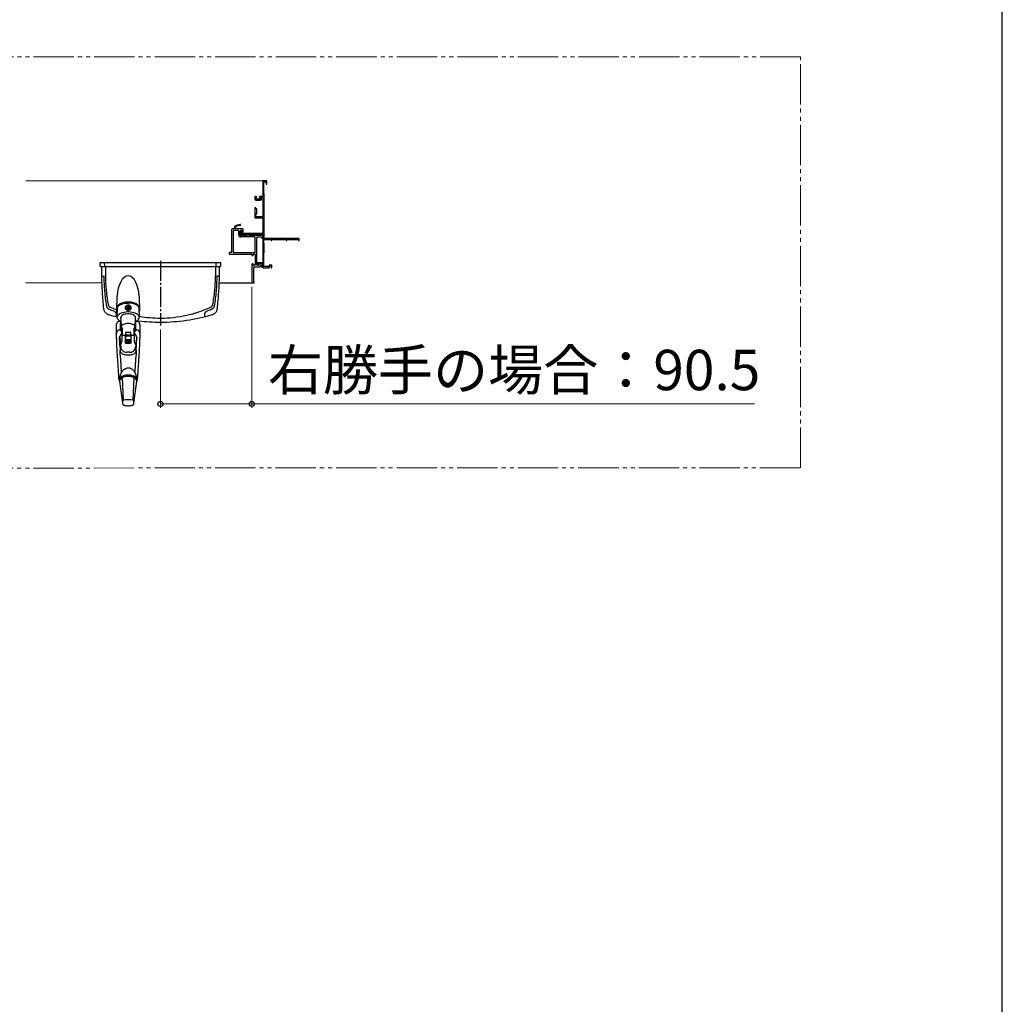
# Model space of a CAD drawing. Extents: x 105 to 1155, y 126 to 1689.
# Drawn here: x 912 to 1155, y 983 to 1227 of the extents above; entities that cross this region are included whole.
import ezdxf

# ---------------------------------------------------------------- set-up
doc = ezdxf.new("R2010")
doc.units = 0
doc.linetypes.add('YCENTER_1', pattern=[13, 10, -1, 1, -1])
doc.linetypes.add('YDIVIDE_1', pattern=[15, 10, -1, 1, -1, 1, -1])
for name, color, linetype, lineweight in [('YKK_12', 2, 'CONTINUOUS', 13), ('YKK_13', 4, 'CONTINUOUS', 30), ('YKK_A1', 4, 'CONTINUOUS', 30), ('YKK_D', 6, 'CONTINUOUS', 13), ('YKK_ZWAK', 7, 'CONTINUOUS', 30)]:
    doc.layers.add(name, color=color, linetype=linetype, lineweight=lineweight)
doc.styles.add('text-b', font='txt')

msp = doc.modelspace()

# ---------------------------------------------------------------- linework, layer by layer
at = {"layer": 'YKK_12', "linetype": 'YDIVIDE_1'}
for p, q in [((1105, 1217.43), (719.96, 1217.32)), ((1105, 1115.57), (1105, 1217.43)), ((719.96, 1115.46), (1105, 1115.57))]:
    msp.add_line(p, q, dxfattribs=at)
at = {"layer": 'YKK_12'}
for p, q in [((913.06, 1186.64), (971.88, 1186.64)), ((913.06, 1161.39), (931.81, 1161.39))]:
    msp.add_line(p, q, dxfattribs=at)
at = {"layer": 'YKK_13'}
for p, q in [((931.51, 1165.53), (931.46, 1166.46)), ((931.46, 1166.46), (932.61, 1166.46)), ((932.64, 1165.41), (932.61, 1166.46)), ((932.61, 1166.46), (960.26, 1166.46)), ((960.23, 1165.41), (960.26, 1166.46)), ((960.26, 1166.46), (961.36, 1166.46)), ((961.36, 1165.53), (961.41, 1166.46)), ((961.36, 1166.46), (961.41, 1166.46)), ((931.63, 1165.41), (932.56, 1165.41)), ((931.81, 1165.41), (931.81, 1163.04)), ((932.56, 1165.41), (960.31, 1165.41)), ((932.81, 1165.41), (932.81, 1163.04)), ((960.06, 1165.41), (960.06, 1163.04)), ((960.31, 1165.41), (961.24, 1165.41)), ((961.06, 1163.04), (961.06, 1165.41)), ((931.81, 1163.04), (932.48, 1163.04)), ((961.06, 1163.04), (960.39, 1163.04)), ((935.63, 1154.68), (935.74, 1158.1)), ((937.09, 1156.47), (936.82, 1156.39)), ((937.37, 1156.54), (937.09, 1156.47)), ((937.66, 1156.59), (937.37, 1156.54)), ((937.97, 1156.63), (937.66, 1156.59)), ((938.28, 1156.65), (937.97, 1156.63)), ((938.59, 1156.65), (938.28, 1156.65)), ((938.9, 1156.63), (938.59, 1156.65)), ((939.21, 1156.59), (938.9, 1156.63)), ((939.5, 1156.54), (939.21, 1156.59)), ((939.78, 1156.47), (939.5, 1156.54)), ((940.05, 1156.39), (939.78, 1156.47)), ((941.13, 1158.1), (941.25, 1154.39)), ((935.69, 1155.32), (935.6, 1154.09)), ((935.68, 1155.01), (935.65, 1153)), ((935.69, 1155.1), (935.68, 1155.01)), ((935.72, 1155.48), (935.69, 1155.32)), ((935.75, 1155.3), (935.69, 1155.1)), ((935.78, 1155.63), (935.72, 1155.48)), ((935.87, 1155.5), (935.75, 1155.3)), ((935.88, 1155.78), (935.78, 1155.63)), ((936.05, 1155.68), (935.87, 1155.5)), ((936.01, 1155.92), (935.88, 1155.78)), ((936.17, 1156.06), (936.01, 1155.92)), ((936.28, 1155.85), (936.05, 1155.68)), ((936.36, 1156.18), (936.17, 1156.06)), ((936.28, 1155.85), (936.31, 1155.87)), ((936.28, 1155.85), (936.28, 1155.85)), ((936.31, 1155.87), (936.58, 1156.02)), ((936.58, 1156.29), (936.36, 1156.18)), ((936.82, 1156.39), (936.58, 1156.29)), ((936.58, 1156.02), (936.89, 1156.15)), ((937.06, 1154), (936.71, 1153.89)), ((936.89, 1156.15), (937.25, 1156.26)), ((937.43, 1154.09), (937.06, 1154)), ((937.25, 1156.26), (937.63, 1156.33)), ((937.82, 1154.15), (937.43, 1154.09)), ((937.63, 1156.33), (938.03, 1156.38)), ((937.83, 1155.21), (937.82, 1155.09)), ((938.23, 1154.18), (937.82, 1154.15)), ((937.89, 1155.37), (937.83, 1155.21)), ((938.02, 1155.51), (937.89, 1155.37)), ((938.35, 1155.19), (937.98, 1155.19)), ((937.98, 1155.19), (937.98, 1155.04)), ((937.98, 1155.04), (938.35, 1155.04)), ((938.19, 1155.6), (938.02, 1155.51)), ((938.03, 1156.38), (938.43, 1156.4)), ((938.38, 1155.65), (938.19, 1155.6)), ((938.64, 1154.18), (938.23, 1154.18)), ((938.52, 1155.51), (938.35, 1155.51)), ((938.35, 1155.51), (938.35, 1155.19)), ((938.52, 1155.28), (938.35, 1155.28)), ((938.35, 1155.04), (938.35, 1155.19)), ((938.35, 1155.04), (938.35, 1154.73)), ((938.35, 1154.73), (938.52, 1154.73)), ((938.58, 1155.63), (938.38, 1155.65)), ((938.52, 1155.19), (938.52, 1155.51)), ((938.88, 1155.19), (938.52, 1155.19)), ((938.52, 1155.04), (938.52, 1155.19)), ((938.52, 1154.73), (938.52, 1155.04)), ((938.52, 1155.04), (938.88, 1155.04)), ((938.77, 1155.56), (938.58, 1155.63)), ((939.05, 1154.15), (938.64, 1154.18)), ((938.92, 1155.44), (938.77, 1155.56)), ((938.88, 1155.04), (938.88, 1155.19)), ((939.01, 1155.29), (938.92, 1155.44)), ((939.05, 1155.12), (939.01, 1155.29)), ((939.04, 1155.05), (939.05, 1155.12)), ((939.44, 1154.09), (939.05, 1154.15)), ((939.81, 1154), (939.44, 1154.09)), ((940.15, 1153.89), (939.81, 1154)), ((940.29, 1156.29), (940.05, 1156.39)), ((940.51, 1156.18), (940.29, 1156.29)), ((940.7, 1156.06), (940.51, 1156.18)), ((940.58, 1155.85), (940.57, 1155.86)), ((940.82, 1155.68), (940.58, 1155.85)), ((940.86, 1155.92), (940.7, 1156.06)), ((940.99, 1155.5), (940.82, 1155.68)), ((940.99, 1155.78), (940.86, 1155.92)), ((941.09, 1155.63), (940.99, 1155.78)), ((941.12, 1155.3), (940.99, 1155.5)), ((941.15, 1155.48), (941.09, 1155.63)), ((941.18, 1155.1), (941.12, 1155.3)), ((941.18, 1155.32), (941.15, 1155.48)), ((941.25, 1154.39), (941.18, 1155.32)), ((941.18, 1155.01), (941.18, 1155.1)), ((941.22, 1153), (941.18, 1155.01)), ((941.25, 1154.39), (941.19, 1154.39)), ((935.68, 1153.03), (935.65, 1152.87)), ((935.78, 1153.23), (935.68, 1153.03)), ((935.94, 1153.41), (935.78, 1153.23)), ((936.15, 1153.59), (935.94, 1153.41)), ((936.41, 1153.75), (936.15, 1153.59)), ((936.71, 1153.89), (936.41, 1153.75)), ((936.61, 1152.94), (936.58, 1152.76)), ((936.6, 1152.55), (936.58, 1152.76)), ((936.58, 1152.76), (936.58, 1152.76)), ((936.6, 1152.55), (936.72, 1150.62)), ((936.7, 1153.1), (936.61, 1152.94)), ((936.85, 1153.26), (936.7, 1153.1)), ((937.05, 1153.4), (936.85, 1153.26)), ((937.3, 1153.52), (937.05, 1153.4)), ((937.6, 1153.61), (937.3, 1153.52)), ((937.92, 1153.67), (937.6, 1153.61)), ((938.26, 1153.71), (937.92, 1153.67)), ((938.61, 1153.71), (938.26, 1153.71)), ((938.95, 1153.67), (938.61, 1153.71)), ((939.27, 1153.61), (938.95, 1153.67)), ((939.56, 1153.52), (939.27, 1153.61)), ((939.82, 1153.4), (939.56, 1153.52)), ((940.02, 1153.26), (939.82, 1153.4)), ((940.17, 1153.1), (940.02, 1153.26)), ((940.46, 1153.75), (940.15, 1153.89)), ((940.15, 1150.62), (940.27, 1152.55)), ((940.26, 1152.94), (940.17, 1153.1)), ((940.28, 1152.76), (940.26, 1152.94)), ((940.27, 1152.55), (940.28, 1152.76)), ((940.28, 1152.76), (940.28, 1152.76)), ((940.72, 1153.59), (940.46, 1153.75)), ((940.93, 1153.41), (940.72, 1153.59)), ((941.09, 1153.23), (940.93, 1153.41)), ((941.19, 1153.03), (941.09, 1153.23)), ((941.22, 1152.88), (941.19, 1153.03)), ((935.56, 1151.16), (935.56, 1151.2)), ((935.56, 1149.16), (935.56, 1151.07)), ((935.56, 1148.38), (935.56, 1149.16)), ((936.37, 1149.71), (936.18, 1149.71)), ((936.49, 1151.43), (936.49, 1149.77)), ((936.57, 1149.62), (936.53, 1149.66)), ((936.77, 1150.66), (936.73, 1150.51)), ((936.88, 1150.82), (936.77, 1150.66)), ((936.87, 1149.05), (936.87, 1149.28)), ((937.04, 1150.96), (936.88, 1150.82)), ((936.89, 1150.1), (936.89, 1150.22)), ((936.93, 1149.93), (936.93, 1148.71)), ((936.96, 1149.77), (936.93, 1149.77)), ((936.95, 1150.16), (936.95, 1149.99)), ((937.26, 1151.08), (937.04, 1150.96)), ((937.51, 1151.18), (937.26, 1151.08)), ((937.8, 1151.25), (937.51, 1151.18)), ((938.11, 1151.3), (937.8, 1151.25)), ((937.96, 1149.17), (938.91, 1149.17)), ((938.43, 1151.31), (938.11, 1151.3)), ((938.76, 1151.3), (938.43, 1151.31)), ((939.07, 1151.25), (938.76, 1151.3)), ((939.36, 1151.18), (939.07, 1151.25)), ((939.61, 1151.08), (939.36, 1151.18)), ((939.82, 1150.96), (939.61, 1151.08)), ((939.99, 1150.82), (939.82, 1150.96)), ((939.93, 1149.77), (939.91, 1149.77)), ((939.92, 1149.99), (939.92, 1150.16)), ((939.93, 1148.71), (939.93, 1149.93)), ((939.98, 1150.1), (939.98, 1150.22)), ((940.09, 1150.66), (939.99, 1150.82)), ((940, 1149.05), (940, 1149.28)), ((940.14, 1150.52), (940.09, 1150.66)), ((940.3, 1149.62), (940.34, 1149.66)), ((940.37, 1149.77), (940.37, 1151.43)), ((940.68, 1149.71), (940.5, 1149.71)), ((941.31, 1151.07), (941.31, 1151.2)), ((941.31, 1151.07), (941.31, 1149.16)), ((941.31, 1149.16), (941.31, 1148.38)), ((935.56, 1148.18), (935.56, 1148.38)), ((936.37, 1146.53), (936.32, 1147.99)), ((936.33, 1147.98), (936.56, 1146.05)), ((936.81, 1148.83), (936.36, 1148.14)), ((936.58, 1146.12), (936.87, 1146.89)), ((936.9, 1148.66), (936.9, 1147.03)), ((936.93, 1149.02), (936.97, 1149.02)), ((937.22, 1148.46), (937.72, 1148.46)), ((937.71, 1148.46), (937.71, 1146.81)), ((937.71, 1146.81), (937.71, 1146.72)), ((937.75, 1148.46), (937.75, 1147.69)), ((937.75, 1147.52), (937.75, 1147.69)), ((937.75, 1147.52), (937.75, 1147.3)), ((939.12, 1147.3), (937.75, 1147.3)), ((937.75, 1147.3), (937.75, 1147.02)), ((939.12, 1147.02), (937.75, 1147.02)), ((937.83, 1149.04), (937.83, 1149.05)), ((937.83, 1148.6), (937.83, 1149.04)), ((937.83, 1148.4), (937.83, 1148.6)), ((939.03, 1148.47), (937.83, 1148.47)), ((937.83, 1148.36), (937.83, 1148.4)), ((937.91, 1148.28), (938.96, 1148.28)), ((938.91, 1146.72), (937.96, 1146.72)), ((939.03, 1149.05), (939.03, 1149.04)), ((939.03, 1149.04), (939.03, 1148.6)), ((939.03, 1148.6), (939.03, 1148.4)), ((939.03, 1148.4), (939.03, 1148.36)), ((939.12, 1148.46), (939.12, 1147.69)), ((939.12, 1147.69), (939.12, 1147.52)), ((939.12, 1147.52), (939.12, 1147.3)), ((939.12, 1147.3), (939.12, 1147.02)), ((939.15, 1148.46), (939.64, 1148.46)), ((939.16, 1146.81), (939.16, 1148.46)), ((939.16, 1146.81), (939.16, 1146.72)), ((939.9, 1149.02), (939.93, 1149.02)), ((939.93, 1148.71), (939.93, 1148.69)), ((939.97, 1147.03), (939.97, 1148.65)), ((940.29, 1146.12), (940, 1146.89)), ((940.06, 1148.83), (940.51, 1148.14)), ((940.54, 1147.98), (940.3, 1146.05)), ((940.5, 1146.53), (940.55, 1147.99)), ((941.31, 1148.38), (941.31, 1148.18)), ((936.39, 1145.86), (936.37, 1146.53)), ((936.56, 1146.02), (936.58, 1145.54)), ((940.31, 1146.02), (940.29, 1145.54)), ((940.47, 1145.86), (940.5, 1146.53)), ((938.89, 1143.51), (937.97, 1143.51)), ((939.85, 1139.56), (940.19, 1138.99)), ((936.07, 1139.03), (936.07, 1139.04)), ((936.08, 1138.79), (936.08, 1138.79)), ((936.15, 1137.6), (936.13, 1137.94)), ((936.15, 1137.6), (936.15, 1137.59)), ((936.15, 1137.59), (936.19, 1137.33)), ((936.28, 1137.11), (936.31, 1137.05)), ((936.34, 1137.31), (936.31, 1137.18)), ((936.31, 1137.18), (936.31, 1137.17)), ((936.31, 1137.05), (936.31, 1137.17)), ((936.31, 1137.05), (937.02, 1131.6)), ((936.44, 1137.49), (936.34, 1137.31)), ((936.62, 1138.05), (936.44, 1137.88)), ((936.59, 1137.66), (936.44, 1137.49)), ((936.53, 1138.65), (936.68, 1138.99)), ((936.81, 1137.81), (936.59, 1137.66)), ((936.87, 1138.2), (936.62, 1138.05)), ((937.07, 1137.94), (936.81, 1137.81)), ((937.16, 1138.32), (936.87, 1138.2)), ((936.93, 1137.87), (937.17, 1132.34)), ((937.37, 1138.05), (937.07, 1137.94)), ((937.49, 1138.42), (937.16, 1138.32)), ((937.71, 1138.12), (937.37, 1138.05)), ((937.86, 1138.49), (937.49, 1138.42)), ((938.06, 1138.17), (937.71, 1138.12)), ((938.24, 1138.53), (937.86, 1138.49)), ((938.43, 1138.19), (938.06, 1138.17)), ((938.63, 1138.53), (938.24, 1138.53)), ((938.8, 1138.17), (938.43, 1138.19)), ((939.01, 1138.49), (938.63, 1138.53)), ((939.16, 1138.12), (938.8, 1138.17)), ((939.37, 1138.42), (939.01, 1138.49)), ((939.5, 1138.05), (939.16, 1138.12)), ((939.71, 1138.32), (939.37, 1138.42)), ((939.8, 1137.94), (939.5, 1138.05)), ((939.7, 1132.34), (939.94, 1137.87)), ((940, 1138.2), (939.71, 1138.32)), ((940.06, 1137.81), (939.8, 1137.94)), ((939.85, 1131.6), (940.55, 1137.05)), ((940.24, 1138.05), (940, 1138.2)), ((940.27, 1137.66), (940.06, 1137.81)), ((940.19, 1138.99), (940.34, 1138.65)), ((940.43, 1137.88), (940.24, 1138.05)), ((940.43, 1137.49), (940.27, 1137.66)), ((940.53, 1137.31), (940.43, 1137.49)), ((940.55, 1137.18), (940.53, 1137.31)), ((940.56, 1137.17), (940.55, 1137.18)), ((940.56, 1137.13), (940.55, 1137.18)), ((940.55, 1137.05), (940.56, 1137.12)), ((940.6, 1137.11), (940.55, 1137.05)), ((940.67, 1137.33), (940.72, 1137.59)), ((940.72, 1137.61), (940.74, 1137.94)), ((940.72, 1137.59), (940.72, 1137.6)), ((940.8, 1139.04), (940.8, 1139.03))]:
    msp.add_line(p, q, dxfattribs=at)
at = {"layer": 'YKK_13', "linetype": 'YCENTER_1', "ltscale": 0.5}
msp.add_line((946.43, 1166.89), (946.43, 1150.87), dxfattribs=at)
at = {"layer": 'YKK_13', "linetype": 'YDIVIDE_1'}
for p, q in [((936.49, 1143.89), (936.45, 1144.72)), ((940.42, 1144.72), (940.38, 1143.89)), ((936.56, 1143.03), (936.49, 1143.89)), ((940.38, 1143.89), (940.31, 1143.03))]:
    msp.add_line(p, q, dxfattribs=at)
at = {"layer": 'YKK_13'}
for centre, radius, start, end in [((931.63, 1165.54), 0.125, 183, 270), ((961.24, 1165.54), 0.125, 270, 356.9697), ((938.63, 1152.67), 3.74, 58.7055, 93.0565), ((936.18, 1151.2), 0.625, 100.7501, 180.0022), ((940.68, 1151.2), 0.625, 359.9978, 79.2047), ((936.37, 1149.46), 0.25, 38.3769, 90), ((936.67, 1149.77), 0.175, 180, 217.3637), ((937.96, 1149.05), 0.125, 90, 180), ((938.91, 1149.05), 0.125, 0, 90), ((940.5, 1149.46), 0.25, 90, 141.6231), ((940.2, 1149.77), 0.175, 322.6363, 0), ((936.57, 1148.01), 0.25, 146.822, 187.0142), ((936.57, 1148), 0.25, 146.822, 181.9938), ((936.88, 1148.71), 0.0496, 269.5598, 359.553), ((939.98, 1148.69), 0.05, 180.0039, 268.7556), ((940.29, 1148.01), 0.25, 352.9857, 33.1779), ((940.3, 1148), 0.25, 358.0062, 33.1779), ((936.81, 1146.03), 0.25, 159.1107, 182.2558), ((940.06, 1146.03), 0.25, 357.7443, 20.8893), ((938.43, 1122.56), 9.86, 82.6421, 97.3579), ((937.4, 1131.36), 0.278, 212.7283, 252.1424), ((939.47, 1131.36), 0.274, 286.8033, 327.437)]:
    msp.add_arc(centre, radius, start, end, dxfattribs=at)
for centre, major_axis, ratio, start_param, end_param in [((938.43, 1157.75), (0, -5.4), 0.499771, 1.635906, 4.647279), ((936.18, 1148.86), (0, 0.854), 0.732051, 0, 1.570796), ((938.43, 1152.37), (0, 3.76), 0.732051, 2.395467, 2.537298), ((938.43, 1371.66), (2.75, 385.96), 0.000069, 4.098362, 4.101385), ((936.89, 1149.39), (0.002, 0.75), 0.008429, 0.349085, 0.699149), ((936.89, 1149.39), (0.002, 0.75), 0.008429, 0.699149, 2.966081), ((936.96, 1149.39), (-0.01, 0.687), 0.008726, 0.523467, 0.987161), ((939.9, 1149.39), (0.006, 0.382), 0.008726, 6.098943, 8.901311), ((939.9, 1149.39), (0.01, 0.687), 0.008726, 5.296024, 5.759718), ((939.98, 1149.39), (-0.002, 0.75), 0.008429, 5.584037, 5.9341), ((939.98, 1149.39), (-0.002, 0.75), 0.008429, 3.317104, 5.584037), ((938.43, 1152.37), (0, 3.76), 0.732051, 3.745887, 3.887718), ((940.68, 1148.86), (0, 0.854), 0.732051, 4.712389, 6.283185), ((936.96, 1149.39), (-0.01, 0.687), 0.008726, 2.141052, 2.627329), ((937.96, 1147.06), (0, 0.342), 0.732051, 1.570796, 3.141593), ((938.91, 1147.06), (0, 0.342), 0.732051, 3.141593, 4.712389), ((939.9, 1149.39), (0.006, 0.382), 0.008726, 2.618126, 3.327532), ((939.98, 1149.39), (-0.002, 0.75), 0.008429, 3.141312, 3.317104), ((938.43, 1133.75), (0, 12.66), 0.816497, 6.237201, 6.329169), ((938.43, 1141), (10.33, 0), 0.309441, 1.537169, 1.604424), ((938.43, 1137.34), (0, 2.93), 0.726512, 1.108106, 1.417726), ((938.43, 1137.34), (0, 2.93), 0.726512, 4.865453, 5.175079)]:
    msp.add_ellipse(centre, major_axis=major_axis, ratio=ratio, start_param=start_param, end_param=end_param, dxfattribs=at)
for points, knots in [([(931.81, 1163.04), (931.83, 1162.39), (931.87, 1161.09), (931.98, 1159.12), (932.13, 1157.11), (932.26, 1155.74), (932.34, 1154.97), (932.36, 1154.83), (932.43, 1154.59), (932.56, 1154.32), (932.75, 1154.06), (932.97, 1153.85), (933.19, 1153.7), (933.39, 1153.6), (933.52, 1153.56), (934.26, 1153.34), (934.95, 1153.15), (935.65, 1152.98)], [0, 0, 0, 0, 0.0429732, 0.0859465, 0.1289197, 0.1718929, 0.1718929, 0.1759404, 0.1799879, 0.1840353, 0.1880828, 0.1921303, 0.1961777, 0.2002252, 0.2042726, 0.2042726, 0.2521446, 0.2521446, 0.2521446, 0.2521446]), ([(935.01, 1154.33), (934.62, 1154.47), (934.23, 1154.62), (933.79, 1154.8), (933.7, 1154.84), (933.57, 1154.91), (933.46, 1155.01), (933.35, 1155.12), (933.25, 1155.25), (933.18, 1155.39), (933.13, 1155.54), (933.11, 1155.63), (933.01, 1156.29), (932.84, 1157.49), (932.65, 1159.32), (932.52, 1161.17), (932.49, 1162.42), (932.48, 1163.04)], [0, 0, 0, 0, 0.0288899, 0.0288899, 0.0329374, 0.0369848, 0.0410323, 0.0450797, 0.0491272, 0.0531747, 0.0572221, 0.0612696, 0.0612696, 0.1042428, 0.1472161, 0.1901893, 0.2331625, 0.2331625, 0.2331625, 0.2331625]), ([(932.81, 1163.04), (932.81, 1162.43), (932.84, 1161.22), (932.97, 1159.42), (933.18, 1157.67), (933.37, 1156.55), (933.48, 1155.96), (933.51, 1155.88), (933.54, 1155.79), (933.59, 1155.71), (933.64, 1155.64), (933.7, 1155.57), (933.76, 1155.51), (933.85, 1155.44), (933.92, 1155.4), (934.51, 1155.13), (935.07, 1154.89), (935.63, 1154.68)], [0, 0, 0, 0, 0.0429732, 0.0859465, 0.1289197, 0.1718929, 0.1718929, 0.1759404, 0.1799879, 0.1840353, 0.1880828, 0.1921303, 0.1961777, 0.2002252, 0.2042726, 0.2042726, 0.2464713, 0.2464713, 0.2464713, 0.2464713]), ([(941.07, 1151.99), (942.85, 1151.77), (946.79, 1151.54), (952.88, 1151.97), (957.17, 1152.91), (959.35, 1153.56), (959.48, 1153.6), (959.68, 1153.7), (959.9, 1153.85), (960.12, 1154.06), (960.31, 1154.32), (960.44, 1154.59), (960.51, 1154.83), (960.53, 1154.97), (960.61, 1155.74), (960.74, 1157.11), (960.89, 1159.12), (961, 1161.09), (961.04, 1162.39), (961.06, 1163.04)], [0.376822, 0.376822, 0.376822, 0.376822, 0.5, 0.6478637, 0.7957274, 0.7957274, 0.7997748, 0.8038223, 0.8078697, 0.8119172, 0.8159647, 0.8200121, 0.8240596, 0.8281071, 0.8281071, 0.8710803, 0.9140535, 0.9570268, 1, 1, 1, 1]), ([(941.18, 1153.13), (941.19, 1153.13), (941.21, 1153.12), (941.22, 1153.12), (942.93, 1152.82), (946.85, 1152.47), (952.93, 1153.14), (956.99, 1154.51), (958.95, 1155.4), (959.02, 1155.44), (959.11, 1155.51), (959.17, 1155.57), (959.23, 1155.64), (959.28, 1155.71), (959.33, 1155.79), (959.36, 1155.88), (959.39, 1155.96), (959.5, 1156.55), (959.69, 1157.67), (959.9, 1159.42), (960.03, 1161.22), (960.06, 1162.43), (960.06, 1163.04)], [0.3796246, 0.3796246, 0.3796246, 0.3796246, 0.3804436, 0.3804436, 0.3804436, 0.5, 0.6478637, 0.7957274, 0.7957274, 0.7997748, 0.8038223, 0.8078697, 0.8119172, 0.8159647, 0.8200121, 0.8240596, 0.8281071, 0.8281071, 0.8710803, 0.9140535, 0.9570268, 1, 1, 1, 1]), ([(960.39, 1163.04), (960.38, 1162.42), (960.35, 1161.17), (960.22, 1159.32), (960.03, 1157.49), (959.86, 1156.29), (959.76, 1155.63), (959.74, 1155.54), (959.69, 1155.39), (959.62, 1155.25), (959.52, 1155.12), (959.41, 1155.01), (959.3, 1154.91), (959.17, 1154.84), (959.08, 1154.8), (958.64, 1154.62), (958.25, 1154.47), (957.86, 1154.33)], [0.7668375, 0.7668375, 0.7668375, 0.7668375, 0.8098107, 0.8527839, 0.8957572, 0.9387304, 0.9387304, 0.9427779, 0.9468253, 0.9508728, 0.9549203, 0.9589677, 0.9630152, 0.9670626, 0.9711101, 0.9711101, 1, 1, 1, 1]), ([(935.01, 1154.33), (935.05, 1154.32), (935.08, 1154.3), (935.14, 1154.26), (935.17, 1154.23), (935.25, 1154.16), (935.3, 1154.11), (935.37, 1153.99), (935.39, 1153.93), (935.43, 1153.82), (935.43, 1153.76), (935.43, 1153.7)], [0, 0, 0, 0, 0.125, 0.125, 0.25, 0.25, 0.5, 0.5, 0.75, 0.75, 1, 1, 1, 1]), ([(938.34, 1154.64), (938.24, 1154.65), (938.05, 1154.69), (937.86, 1154.81), (937.76, 1154.93), (937.71, 1155.04), (937.68, 1155.16), (937.68, 1155.28), (937.72, 1155.41), (937.8, 1155.57), (937.96, 1155.75), (938.23, 1155.87), (938.53, 1155.89), (938.82, 1155.8), (939.01, 1155.65), (939.11, 1155.49), (939.16, 1155.37), (939.19, 1155.25), (939.18, 1155.12), (939.15, 1155.01), (939.07, 1154.87), (938.9, 1154.73), (938.64, 1154.63), (938.44, 1154.63), (938.34, 1154.64)], [0, 0, 0, 0, 0.063088, 0.125624, 0.15665, 0.187726, 0.218872, 0.249463, 0.280138, 0.311474, 0.373794, 0.436493, 0.50002, 0.563135, 0.625633, 0.656645, 0.687802, 0.718927, 0.749593, 0.78023, 0.811576, 0.873825, 0.936559, 1, 1, 1, 1]), ([(938.35, 1154.68), (938.43, 1154.68), (938.55, 1154.68), (938.71, 1154.72), (938.83, 1154.78), (938.93, 1154.85), (939.01, 1154.96), (939.07, 1155.1), (939.06, 1155.26), (939, 1155.4), (938.93, 1155.51), (938.83, 1155.61), (938.69, 1155.7), (938.51, 1155.76), (938.32, 1155.75), (938.16, 1155.69), (938.04, 1155.62), (937.94, 1155.52), (937.85, 1155.39), (937.8, 1155.22), (937.81, 1155.07), (937.86, 1154.94), (937.94, 1154.85), (938.04, 1154.78), (938.18, 1154.71), (938.29, 1154.69), (938.35, 1154.68)], [0, 0, 0, 0, 0.057968, 0.090301, 0.124881, 0.169633, 0.1983, 0.250007, 0.307205, 0.338486, 0.373084, 0.412654, 0.448222, 0.499968, 0.557389, 0.58986, 0.624831, 0.665628, 0.700106, 0.749971, 0.806648, 0.839287, 0.874797, 0.914933, 0.949198, 1, 1, 1, 1]), ([(957.43, 1153.7), (957.43, 1153.76), (957.44, 1153.82), (957.48, 1153.93), (957.5, 1153.99), (957.56, 1154.08), (957.58, 1154.1), (957.62, 1154.16), (957.64, 1154.19), (957.7, 1154.23), (957.73, 1154.26), (957.79, 1154.3), (957.82, 1154.32), (957.86, 1154.33)], [0, 0, 0, 0, 0.25, 0.25, 0.5, 0.5, 0.625, 0.625, 0.75, 0.75, 0.875, 0.875, 1, 1, 1, 1]), ([(935.65, 1153), (935.65, 1152.98), (935.64, 1152.89), (935.68, 1152.72), (935.77, 1152.51), (935.92, 1152.31), (936.11, 1152.13), (936.35, 1151.96), (936.55, 1151.87), (936.64, 1151.83)], [0, 0, 0, 0, 0.043307, 0.195071, 0.346973, 0.503335, 0.666186, 0.834272, 1, 1, 1, 1]), ([(936.52, 1151.89), (936.51, 1151.88), (936.35, 1151.87), (936.2, 1151.84), (936.07, 1151.81)], [0, 0, 0, 0, 0.103001, 1, 1, 1, 1]), ([(936.64, 1151.79), (936.62, 1151.77), (936.55, 1151.71), (936.5, 1151.58), (936.5, 1151.47), (936.49, 1151.43)], [0, 0, 0, 0, 0.280223, 0.752367, 1, 1, 1, 1]), ([(940.37, 1151.43), (940.36, 1151.5), (940.35, 1151.64), (940.29, 1151.76), (940.23, 1151.79), (940.22, 1151.8)], [0, 0, 0, 0, 0.465654, 0.928547, 1, 1, 1, 1]), ([(940.23, 1151.83), (940.28, 1151.85), (940.44, 1151.92), (940.66, 1152.06), (940.89, 1152.25), (941.05, 1152.45), (941.17, 1152.66), (941.22, 1152.85), (941.22, 1152.96), (941.22, 1153)], [0, 0, 0, 0, 0.091798, 0.26493, 0.43919, 0.612691, 0.764441, 0.926448, 1, 1, 1, 1]), ([(940.8, 1151.81), (940.68, 1151.83), (940.53, 1151.86), (940.38, 1151.88), (940.35, 1151.88)], [0, 0, 0, 0, 0.794396, 1, 1, 1, 1]), ([(935.56, 1151.07), (935.56, 1151.08), (935.56, 1151.12), (935.56, 1151.14), (935.56, 1151.16)], [0, 0, 0, 0, 0.47991, 1, 1, 1, 1]), ([(936.72, 1150.62), (936.72, 1150.61), (936.72, 1150.52), (936.77, 1150.39), (936.86, 1150.25), (936.93, 1150.18), (936.95, 1150.16)], [0, 0, 0, 0, 0.0996708, 0.4157397, 0.7352115, 0.9039952, 0.9039952, 0.9039952, 0.9039952]), ([(936.93, 1150.18), (936.93, 1150.16), (936.93, 1150.12), (936.93, 1150.08), (936.93, 1150.05)], [0.0259164, 0.0259164, 0.0259164, 0.0259164, 0.4072574, 1, 1, 1, 1]), ([(936.93, 1150.05), (936.93, 1150.05), (936.93, 1150.02), (936.93, 1149.98), (936.93, 1149.93)], [0, 0, 0, 0, 0.035284, 1, 1, 1, 1]), ([(936.96, 1149.77), (936.96, 1149.78), (936.96, 1149.84), (936.96, 1149.88), (936.96, 1149.87), (936.96, 1149.79), (936.96, 1149.64), (936.97, 1149.46), (936.97, 1149.27), (936.97, 1149.09), (936.97, 1148.97), (936.97, 1148.9), (936.97, 1148.92), (936.97, 1148.97), (936.97, 1149.02), (936.97, 1149.02)], [0, 0, 0, 0, 0.02821, 0.11611, 0.203954, 0.29178, 0.379731, 0.467561, 0.555508, 0.643329, 0.731267, 0.819084, 0.907026, 0.994853, 1, 1, 1, 1]), ([(939.92, 1150.16), (939.93, 1150.17), (939.99, 1150.24), (940.08, 1150.36), (940.14, 1150.5), (940.14, 1150.59), (940.15, 1150.62)], [0.0957792, 0.0957792, 0.0957792, 0.0957792, 0.2061297, 0.536846, 0.8484041, 1, 1, 1, 1]), ([(939.93, 1150.05), (939.93, 1150.06), (939.93, 1150.11), (939.93, 1150.15), (939.93, 1150.18)], [0, 0, 0, 0, 0.2739478, 0.9857308, 0.9857308, 0.9857308, 0.9857308]), ([(939.93, 1149.93), (939.93, 1149.95), (939.93, 1150), (939.93, 1150.03), (939.93, 1150.05)], [0, 0, 0, 0, 0.409669, 1, 1, 1, 1]), ([(935.62, 1146.58), (935.61, 1146.74), (935.59, 1147.28), (935.58, 1147.81), (935.56, 1148.18)], [0, 0, 0, 0, 0.3023003, 1, 1, 1, 1]), ([(936.81, 1148.83), (936.83, 1148.87), (936.86, 1148.94), (936.87, 1149.02), (936.87, 1149.05)], [0, 0, 0, 0, 0.525629, 1, 1, 1, 1]), ([(936.9, 1147.03), (936.89, 1146.99), (936.89, 1146.94), (936.87, 1146.89), (936.87, 1146.89)], [0, 0, 0, 0, 0.827132, 1, 1, 1, 1]), ([(936.97, 1148.79), (936.97, 1148.77), (936.97, 1148.73), (936.97, 1148.71), (936.97, 1148.69), (936.98, 1148.67), (936.98, 1148.65), (936.99, 1148.61), (937.03, 1148.55), (937.08, 1148.5), (937.16, 1148.46), (937.2, 1148.46), (937.22, 1148.46)], [0, 0, 0, 0, 0.187085, 0.335814, 0.424373, 0.466901, 0.503516, 0.56821, 0.659953, 0.784517, 0.911278, 1, 1, 1, 1]), ([(937.96, 1146.4), (937.94, 1146.4), (937.89, 1146.4), (937.83, 1146.43), (937.77, 1146.5), (937.72, 1146.6), (937.71, 1146.68), (937.71, 1146.72)], [0, 0, 0, 0, 0.139082, 0.27775, 0.461273, 0.712537, 1, 1, 1, 1]), ([(937.72, 1148.46), (937.72, 1148.46), (937.73, 1148.46), (937.75, 1148.46), (937.77, 1148.48), (937.78, 1148.49), (937.79, 1148.5), (937.79, 1148.51), (937.79, 1148.52), (937.79, 1148.52), (937.79, 1148.53), (937.8, 1148.55), (937.8, 1148.59), (937.8, 1148.61), (937.8, 1148.61), (937.8, 1148.61), (937.8, 1148.61)], [0, 0, 0, 0, 0.019208, 0.076266, 0.122163, 0.161134, 0.193901, 0.219834, 0.243755, 0.276527, 0.342145, 0.573405, 1, 1, 1, 1.001575, 1.001575, 1.001575, 1.001575]), ([(937.8, 1148.61), (937.8, 1148.61), (937.8, 1148.62), (937.8, 1148.63), (937.81, 1148.64), (937.82, 1148.64), (937.83, 1148.64), (937.83, 1148.64), (937.83, 1148.64), (937.83, 1148.64)], [0.3013116, 0.3013116, 0.3013116, 0.3013116, 0.3807506, 0.5484364, 0.7707073, 1, 1, 1, 1.0622803, 1.0622803, 1.0622803, 1.0622803]), ([(937.83, 1148.36), (937.83, 1148.35), (937.84, 1148.33), (937.85, 1148.3), (937.87, 1148.28), (937.89, 1148.28), (937.9, 1148.28), (937.91, 1148.28)], [0, 0, 0, 0, 0.246975, 0.482104, 0.698763, 0.907662, 1, 1, 1, 1]), ([(939.16, 1146.72), (939.15, 1146.67), (939.15, 1146.58), (939.09, 1146.48), (939.03, 1146.43), (938.97, 1146.4), (938.93, 1146.4), (938.91, 1146.4)], [0, 0, 0, 0, 0.337998, 0.565632, 0.739434, 0.880878, 1, 1, 1, 1]), ([(938.96, 1148.28), (938.96, 1148.28), (938.97, 1148.27), (938.99, 1148.28), (939.01, 1148.29), (939.02, 1148.31), (939.03, 1148.33), (939.03, 1148.35), (939.03, 1148.36)], [0, 0, 0, 0, 0.0225318, 0.2374074, 0.4372714, 0.6366183, 0.8554795, 1, 1, 1, 1]), ([(939.07, 1148.61), (939.07, 1148.61), (939.07, 1148.62), (939.06, 1148.63), (939.05, 1148.64), (939.04, 1148.64), (939.04, 1148.64), (939.04, 1148.64), (939.04, 1148.64), (939.03, 1148.64)], [0.3009451, 0.3009451, 0.3009451, 0.3009451, 0.3807506, 0.5484364, 0.7707073, 1, 1, 1, 1.0622803, 1.0622803, 1.0622803, 1.0622803]), ([(939.07, 1148.61), (939.07, 1148.61), (939.07, 1148.61), (939.07, 1148.61), (939.07, 1148.61), (939.07, 1148.61), (939.07, 1148.61), (939.07, 1148.61), (939.07, 1148.57), (939.07, 1148.54), (939.07, 1148.53), (939.08, 1148.52), (939.08, 1148.5), (939.09, 1148.49), (939.1, 1148.47), (939.12, 1148.46), (939.14, 1148.46), (939.15, 1148.46), (939.15, 1148.46)], [-0.000882, -0.000882, -0.000882, -0.000882, 0, 0, 0, 0, 0, 0, 0.036098, 0.517378, 0.712596, 0.767883, 0.796118, 0.831249, 0.879286, 0.933571, 0.993028, 1, 1, 1, 1]), ([(939.64, 1148.46), (939.67, 1148.46), (939.73, 1148.47), (939.79, 1148.5), (939.84, 1148.55), (939.87, 1148.59), (939.88, 1148.63), (939.89, 1148.66), (939.89, 1148.67), (939.89, 1148.69), (939.89, 1148.7), (939.89, 1148.72), (939.9, 1148.79), (939.9, 1148.9), (939.9, 1148.99), (939.9, 1149.02)], [0, 0, 0, 0, 0.0810374, 0.1518081, 0.2106806, 0.2604297, 0.3011194, 0.3306128, 0.3492296, 0.3676656, 0.3975772, 0.4762283, 0.6586011, 0.8533292, 0.9700205, 0.9700205, 0.9700205, 0.9700205]), ([(940, 1146.89), (939.99, 1146.93), (939.97, 1146.97), (939.97, 1147.02), (939.97, 1147.03)], [0, 0, 0, 0, 0.830001, 1, 1, 1, 1]), ([(940, 1149.05), (940, 1149), (940.01, 1148.92), (940.05, 1148.85), (940.06, 1148.83)], [0, 0, 0, 0, 0.673713, 1, 1, 1, 1]), ([(941.31, 1148.18), (941.3, 1148.02), (941.28, 1147.49), (941.26, 1146.95), (941.25, 1146.58)], [0, 0, 0, 0, 0.3023, 1, 1, 1, 1]), ([(935.74, 1144.02), (935.73, 1144.21), (935.7, 1144.6), (935.67, 1145.23), (935.65, 1145.89), (935.63, 1146.35), (935.62, 1146.58)], [0, 0, 0, 0, 0.245673, 0.493011, 0.745599, 1, 1, 1, 1]), ([(936.39, 1145.86), (936.4, 1145.67), (936.42, 1145.28), (936.44, 1144.91), (936.45, 1144.73)], [0, 0, 0, 0, 0.498529, 1, 1, 1, 1]), ([(936.45, 1144.73), (936.47, 1144.58), (936.52, 1144.3), (936.69, 1144.08), (936.77, 1143.99)], [0, 0, 0, 0, 0.545758, 1, 1, 1, 1]), ([(936.58, 1145.54), (936.6, 1145.38), (936.65, 1145.06), (936.92, 1144.66), (937.3, 1144.36), (937.72, 1144.21), (937.99, 1144.2), (938.09, 1144.19)], [0, 0, 0, 0, 0.215065, 0.430051, 0.647378, 0.868687, 1, 1, 1, 1]), ([(938.78, 1144.19), (938.95, 1144.21), (939.29, 1144.23), (939.74, 1144.47), (940.09, 1144.83), (940.25, 1145.21), (940.28, 1145.45), (940.29, 1145.54)], [0, 0, 0, 0, 0.2216, 0.443159, 0.665448, 0.885531, 1, 1, 1, 1]), ([(940.1, 1143.99), (940.19, 1144.11), (940.36, 1144.33), (940.4, 1144.61), (940.42, 1144.73)], [0, 0, 0, 0, 0.560102, 1, 1, 1, 1]), ([(940.42, 1144.73), (940.43, 1144.91), (940.45, 1145.28), (940.46, 1145.67), (940.47, 1145.86)], [0, 0, 0, 0, 0.498875, 1, 1, 1, 1]), ([(941.25, 1146.58), (941.24, 1146.36), (941.22, 1145.91), (941.19, 1145.26), (941.16, 1144.62), (941.14, 1144.22), (941.13, 1144.02)], [0, 0, 0, 0, 0.24567, 0.493009, 0.745598, 1, 1, 1, 1]), ([(936.07, 1139.04), (936.04, 1139.48), (935.98, 1140.38), (935.9, 1141.65), (935.81, 1142.88), (935.76, 1143.64), (935.74, 1144.02)], [0, 0, 0, 0, 0.2524749, 0.5067686, 0.7525506, 1, 1, 1, 1]), ([(937.97, 1143.51), (937.81, 1143.52), (937.48, 1143.54), (937.06, 1143.73), (936.86, 1143.9), (936.77, 1143.99)], [0, 0, 0, 0, 0.351158, 0.701738, 1, 1, 1, 1]), ([(940.1, 1143.99), (940.01, 1143.9), (939.81, 1143.73), (939.39, 1143.54), (939.06, 1143.52), (938.89, 1143.51)], [0, 0, 0, 0, 0.298262, 0.648842, 1, 1, 1, 1]), ([(941.13, 1144.02), (941.1, 1143.63), (941.05, 1142.85), (940.97, 1141.61), (940.88, 1140.34), (940.83, 1139.47), (940.8, 1139.04)], [0, 0, 0, 0, 0.252673, 0.507157, 0.752742, 1, 1, 1, 1]), ([(936.68, 1138.99), (936.68, 1139), (936.77, 1139.2), (936.9, 1139.38), (937.02, 1139.56)], [0, 0, 0, 0, 0.030212, 1, 1, 1, 1]), ([(937.02, 1139.56), (937.09, 1139.65), (937.23, 1139.82), (937.55, 1140.09), (937.98, 1140.32), (938.53, 1140.38), (939.04, 1140.25), (939.49, 1139.98), (939.72, 1139.71), (939.85, 1139.56)], [0, 0, 0, 0, 0.102037, 0.203945, 0.368577, 0.534166, 0.679041, 0.828143, 1, 1, 1, 1]), ([(936.07, 1139.03), (936.07, 1138.98), (936.07, 1138.89), (936.08, 1138.81), (936.08, 1138.79)], [0, 0, 0, 0, 0.69999, 1, 1, 1, 1]), ([(936.13, 1137.94), (936.13, 1137.94), (936.13, 1137.95), (936.12, 1138.09), (936.11, 1138.38), (936.09, 1138.65), (936.08, 1138.79)], [0, 0, 0, 0, 0.000017, 0.023922, 0.511199, 1, 1, 1, 1]), ([(936.25, 1137.75), (936.24, 1137.74), (936.2, 1137.72), (936.16, 1137.68), (936.14, 1137.64), (936.15, 1137.62), (936.15, 1137.6)], [0, 0, 0, 0, 0.227869, 0.499254, 0.749526, 1, 1, 1, 1]), ([(936.19, 1137.33), (936.2, 1137.29), (936.22, 1137.21), (936.26, 1137.14), (936.28, 1137.11)], [0, 0, 0, 0, 0.4765542, 1, 1, 1, 1]), ([(936.44, 1137.88), (936.42, 1137.85), (936.37, 1137.8), (936.29, 1137.77), (936.25, 1137.75)], [0, 0, 0, 0, 0.499061, 1, 1, 1, 1]), ([(940.56, 1137.12), (940.56, 1137.15), (940.55, 1137.25), (940.5, 1137.41), (940.39, 1137.58), (940.23, 1137.74), (940.02, 1137.88), (939.77, 1138), (939.48, 1138.1), (939.17, 1138.18), (938.84, 1138.23), (938.5, 1138.25), (938.16, 1138.24), (937.82, 1138.2), (937.5, 1138.14), (937.21, 1138.05), (936.94, 1137.93), (936.71, 1137.79), (936.53, 1137.63), (936.4, 1137.46), (936.33, 1137.32), (936.32, 1137.24), (936.32, 1137.23)], [0, 0, 0, 0, 0.029213, 0.078965, 0.129321, 0.181392, 0.234932, 0.289072, 0.343156, 0.397062, 0.450816, 0.504477, 0.558109, 0.611767, 0.665504, 0.719391, 0.773504, 0.827913, 0.88261, 0.937135, 0.990425, 1, 1, 1, 1]), ([(940.61, 1137.75), (940.57, 1137.77), (940.5, 1137.8), (940.45, 1137.85), (940.43, 1137.88)], [0, 0, 0, 0, 0.498803, 1, 1, 1, 1]), ([(940.6, 1137.11), (940.62, 1137.17), (940.66, 1137.24), (940.67, 1137.31), (940.67, 1137.33)], [0, 0, 0, 0, 0.7915412, 1, 1, 1, 1]), ([(940.72, 1137.6), (940.72, 1137.62), (940.72, 1137.64), (940.7, 1137.68), (940.67, 1137.72), (940.63, 1137.74), (940.61, 1137.75)], [0, 0, 0, 0, 0.2497372, 0.5001588, 0.7719005, 1, 1, 1, 1]), ([(940.79, 1138.79), (940.78, 1138.65), (940.76, 1138.37), (940.75, 1138.08), (940.74, 1137.94), (940.74, 1137.94)], [0, 0, 0, 0, 0.498578, 0.999983, 1, 1, 1, 1]), ([(940.79, 1138.79), (940.79, 1138.84), (940.8, 1138.93), (940.8, 1139.01), (940.8, 1139.03)], [0, 0, 0, 0, 0.700002, 1, 1, 1, 1]), ([(937.17, 1132.34), (937.12, 1132.19), (937.04, 1131.97), (937.01, 1131.76), (937.01, 1131.69)], [0, 0, 0, 0, 0.285975, 0.4508141, 0.4508141, 0.4508141, 0.4508141]), ([(939.86, 1131.66), (939.86, 1131.68), (939.85, 1131.8), (939.82, 1132.02), (939.74, 1132.23), (939.7, 1132.34)], [0.5228527, 0.5228527, 0.5228527, 0.5228527, 0.5802822, 0.7885668, 1, 1, 1, 1]), ([(937.02, 1131.6), (937.03, 1131.56), (937.05, 1131.44), (937.1, 1131.31), (937.15, 1131.23), (937.17, 1131.21)], [0.1898699, 0.1898699, 0.1898699, 0.1898699, 0.3949089, 0.8525, 1, 1, 1, 1]), ([(937.31, 1131.1), (937.43, 1131.07), (937.69, 1131.01), (938.12, 1130.96), (938.58, 1130.96), (939.05, 1131), (939.38, 1131.05), (939.54, 1131.09), (939.55, 1131.09)], [0, 0, 0, 0, 0.15629, 0.355605, 0.568882, 0.771498, 0.984944, 1, 1, 1, 1]), ([(939.7, 1131.21), (939.73, 1131.25), (939.79, 1131.36), (939.84, 1131.5), (939.85, 1131.59), (939.85, 1131.6)], [0, 0, 0, 0, 0.3471971, 0.8116073, 0.8701369, 0.8701369, 0.8701369, 0.8701369])]:
    msp.add_open_spline(points, degree=3, knots=knots, dxfattribs=at)
for points in [[(935.6, 1154.09), (935.61, 1154.28), (935.62, 1154.48), (935.63, 1154.68)], [(935.6, 1154.09), (935.62, 1154.49), (935.63, 1154.58), (935.63, 1154.68)], [(935.67, 1154.11), (935.64, 1154.1), (935.62, 1154.09), (935.6, 1154.09)], [(935.43, 1153.7), (935.43, 1153.48), (935.43, 1153.25), (935.43, 1153.03)], [(957.43, 1153.03), (957.43, 1153.25), (957.43, 1153.48), (957.43, 1153.7)]]:
    msp.add_open_spline(points, degree=3, dxfattribs=at)
at = {"layer": 'YKK_13', "linetype": 'YDIVIDE_1'}
for points, knots in [([(936.79, 1139.21), (936.78, 1139.49), (936.74, 1140.11), (936.69, 1141.07), (936.63, 1142.07), (936.58, 1142.71), (936.56, 1143.03)], [0.0465293, 0.0465293, 0.0465293, 0.0465293, 0.2471806, 0.4954599, 0.7471448, 1, 1, 1, 1]), ([(940.31, 1143.03), (940.29, 1142.71), (940.24, 1142.09), (940.18, 1141.09), (940.12, 1140.13), (940.09, 1139.48), (940.08, 1139.18)], [0, 0, 0, 0, 0.2471707, 0.4954444, 0.747141, 0.9588102, 0.9588102, 0.9588102, 0.9588102])]:
    msp.add_open_spline(points, degree=3, knots=knots, dxfattribs=at)
at = {"layer": 'YKK_A1', "linetype": 'ByBlock', "lineweight": -2}
for p, q in [((972.81, 1186.64), (971.81, 1186.64)), ((971.81, 1186.64), (971.81, 1182.76)), ((972.06, 1183.63), (972.06, 1186.41)), ((972.06, 1186.41), (972.61, 1186.41)), ((972.61, 1186.41), (972.61, 1185.89)), ((972.61, 1185.89), (972.81, 1185.89)), ((972.81, 1185.89), (972.81, 1186.64)), ((972.08, 1183.57), (972.06, 1183.63)), ((972.11, 1183.51), (972.08, 1183.57)), ((972.11, 1172.39), (972.11, 1183.51)), ((970.18, 1182.76), (969.81, 1182.76)), ((969.81, 1182.76), (969.81, 1182.14)), ((970.06, 1182.14), (970.06, 1182.56)), ((970.06, 1182.56), (970.23, 1182.56)), ((971.23, 1182.14), (970.06, 1182.14)), ((970.06, 1181.89), (971.18, 1181.89)), ((970.31, 1182.64), (970.18, 1182.76)), ((970.23, 1182.56), (970.31, 1182.64)), ((971.06, 1182.76), (970.93, 1182.64)), ((970.93, 1182.64), (971.01, 1182.56)), ((971.01, 1182.56), (971.23, 1182.56)), ((971.81, 1182.76), (971.06, 1182.76)), ((971.23, 1182.56), (971.23, 1182.14)), ((971.43, 1182.14), (971.43, 1182.51)), ((971.43, 1182.51), (971.81, 1182.51)), ((971.81, 1182.51), (971.81, 1177.76)), ((970.06, 1180.01), (969.81, 1180.01)), ((969.81, 1180.01), (969.81, 1179.25)), ((969.81, 1179.25), (969.84, 1179.21)), ((969.84, 1179.07), (969.81, 1179.02)), ((969.81, 1179.02), (969.81, 1177.51)), ((969.84, 1179.21), (969.84, 1179.07)), ((970.06, 1179.76), (970.06, 1180.01)), ((970.33, 1179.76), (970.06, 1179.76)), ((970.06, 1177.76), (970.06, 1178.51)), ((970.06, 1178.51), (970.33, 1178.51)), ((970.33, 1178.51), (970.33, 1179.76)), ((969.81, 1177.51), (971.81, 1177.51)), ((971.81, 1177.76), (970.06, 1177.76)), ((971.81, 1177.51), (971.81, 1173.66)), ((966.38, 1174.25), (966.18, 1174.14)), ((966.18, 1174.14), (966.18, 1173.39)), ((966.46, 1174.21), (966.38, 1174.25)), ((966.46, 1173.66), (966.46, 1174.21)), ((971.81, 1173.66), (966.46, 1173.66)), ((966.18, 1173.39), (971.81, 1173.39)), ((971.81, 1173.39), (971.81, 1166.36)), ((972.06, 1171.25), (972.06, 1172.16)), ((972.06, 1172.16), (973.86, 1172.16)), ((972.08, 1171.2), (972.06, 1171.25)), ((972.11, 1171.14), (972.08, 1171.2)), ((980.81, 1172.39), (972.11, 1172.39)), ((972.11, 1168.89), (972.11, 1171.14)), ((973.86, 1172.16), (973.86, 1171.89)), ((973.86, 1171.89), (974.06, 1171.89)), ((974.06, 1172.21), (974.13, 1172.25)), ((974.06, 1171.89), (974.06, 1172.21)), ((974.13, 1172.25), (974.28, 1172.16)), ((974.28, 1172.16), (977.56, 1172.16)), ((977.56, 1172.16), (977.56, 1171.89)), ((977.56, 1171.89), (977.73, 1171.89)), ((977.73, 1171.89), (977.73, 1172.16)), ((977.73, 1172.16), (980.63, 1172.16)), ((980.63, 1172.16), (980.63, 1171.89)), ((980.63, 1171.89), (980.81, 1171.89)), ((980.81, 1171.89), (980.81, 1172.39)), ((972.06, 1168.78), (972.08, 1168.83)), ((972.06, 1165.49), (972.06, 1168.78)), ((972.08, 1168.83), (972.11, 1168.89)), ((971.81, 1166.36), (970.43, 1166.36)), ((970.43, 1166.36), (970.43, 1166.06)), ((970.68, 1165.94), (970.68, 1166.16)), ((970.68, 1166.16), (971.81, 1166.16)), ((971.81, 1166.16), (971.81, 1165.59)), ((970.43, 1166.06), (970.59, 1165.9)), ((970.59, 1165.9), (970.68, 1165.94)), ((971.43, 1165.59), (971.31, 1165.46)), ((971.31, 1165.46), (971.38, 1165.39)), ((971.38, 1165.39), (971.81, 1165.39)), ((971.81, 1165.59), (971.43, 1165.59)), ((971.81, 1165.39), (971.81, 1165.14)), ((971.81, 1165.14), (972.62, 1165.14)), ((973.25, 1165.49), (972.06, 1165.49)), ((972.62, 1165.14), (972.67, 1165.17)), ((972.67, 1165.17), (972.8, 1165.17)), ((972.8, 1165.17), (972.85, 1165.14)), ((972.85, 1165.14), (973.33, 1165.14)), ((973.37, 1165.81), (973.25, 1165.49)), ((973.33, 1165.14), (973.51, 1165.61)), ((974.06, 1165.81), (973.37, 1165.81)), ((973.51, 1165.61), (973.86, 1165.61)), ((973.86, 1165.61), (973.86, 1165.14)), ((973.86, 1165.14), (974.06, 1165.14)), ((974.06, 1165.14), (974.06, 1165.81))]:
    msp.add_line(p, q, dxfattribs=at)
at = {"layer": 'YKK_A1'}
for p, q in [((964.06, 1174.64), (964.06, 1169.01)), ((964.73, 1174.76), (964.18, 1174.76)), ((964.43, 1174.26), (964.43, 1169.01)), ((965.73, 1174.39), (964.56, 1174.39)), ((964.78, 1175.26), (964.73, 1174.76)), ((964.96, 1174.76), (965, 1175.19)), ((966.83, 1174.76), (964.96, 1174.76)), ((965.81, 1173.26), (965.81, 1174.31)), ((966.18, 1173.26), (966.18, 1174.31)), ((966.26, 1174.39), (966.46, 1174.39)), ((966.58, 1174.26), (966.58, 1174.01)), ((966.7, 1173.95), (966.9, 1174.06)), ((966.96, 1174.17), (966.96, 1174.64)), ((967.81, 1173.14), (966.31, 1173.14)), ((969.78, 1172.76), (966.31, 1172.76)), ((968.18, 1173.39), (968.06, 1173.39)), ((971.68, 1173.14), (968.43, 1173.14)), ((969.91, 1169.01), (969.91, 1172.64)), ((970.28, 1165.89), (970.28, 1172.64)), ((970.41, 1172.76), (971.31, 1172.76)), ((971.56, 1172.51), (971.68, 1172.51)), ((971.81, 1172.64), (971.81, 1173.01)), ((963.43, 1168.76), (963.43, 1168.64)), ((963.93, 1168.89), (963.56, 1168.89)), ((964.56, 1168.89), (969.78, 1168.89)), ((963.56, 1168.51), (968.93, 1168.51)), ((969.06, 1168.39), (969.06, 1168.26)), ((969.18, 1168.14), (969.33, 1168.14)), ((969.41, 1168.21), (969.41, 1168.44)), ((969.48, 1168.51), (969.78, 1168.51)), ((969.91, 1168.39), (969.91, 1165.89)), ((971.48, 1166.16), (970.93, 1166.16)), ((969.06, 1165.96), (969.06, 1161.51)), ((969.33, 1166.09), (969.18, 1166.09)), ((969.41, 1165.89), (969.41, 1166.01)), ((969.78, 1165.76), (969.53, 1165.76)), ((969.56, 1161.76), (969.56, 1165.26)), ((969.68, 1165.39), (971.06, 1165.39)), ((970.68, 1165.76), (970.41, 1165.76)), ((970.81, 1166.04), (970.81, 1165.89)), ((971.18, 1165.51), (971.18, 1165.66)), ((971.31, 1165.79), (971.68, 1165.79)), ((971.75, 1166.02), (971.54, 1166.15)), ((961.06, 1161.39), (969.18, 1161.39)), ((969.18, 1161.39), (969.56, 1161.39)), ((969.68, 1161.51), (969.68, 1161.64))]:
    msp.add_line(p, q, dxfattribs=at)
at = {"layer": 'YKK_A1', "linetype": 'ByBlock', "lineweight": -2}
for centre, start, end in [((970.06, 1182.14), 180, 270), ((971.18, 1182.14), 270, 360)]:
    msp.add_arc(centre, 0.25, start, end, dxfattribs=at)
at = {"layer": 'YKK_A1'}
for centre, radius, start, end in [((964.18, 1174.64), 0.125, 90, 180), ((964.56, 1174.26), 0.125, 90, 180), ((965.03, 1175.24), 0.25, 118.333, 175), ((966.69, 1172.16), 3.75, 98.2666, 118.333), ((965.12, 1175.18), 0.125, 117.429, 175), ((966.69, 1172.16), 3.52, 98.2666, 117.429), ((965.73, 1174.31), 0.075, 0, 90), ((966.17, 1175.76), 0.113, 278.2666, 98.2666), ((966.26, 1174.31), 0.075, 90, 180), ((966.46, 1174.26), 0.125, 0, 90), ((966.66, 1174.01), 0.075, 180, 300), ((966.83, 1174.64), 0.125, 0, 90), ((966.83, 1174.17), 0.125, 300, 0), ((966.31, 1173.26), 0.5, 180, 270), ((966.31, 1173.26), 0.125, 180, 270), ((967.81, 1173.26), 0.125, 270, 0), ((968.06, 1173.26), 0.125, 90, 180), ((968.18, 1173.26), 0.125, 0, 90), ((968.43, 1173.26), 0.125, 180, 270), ((969.78, 1172.64), 0.125, 0, 90), ((970.41, 1172.64), 0.125, 90, 180), ((971.31, 1172.64), 0.125, 0, 90), ((971.56, 1172.64), 0.125, 180, 270), ((971.68, 1173.01), 0.125, 0, 90), ((971.68, 1172.64), 0.125, 270, 0), ((963.56, 1168.76), 0.125, 90, 180), ((963.56, 1168.64), 0.125, 180, 270), ((963.93, 1169.01), 0.125, 270, 0), ((964.56, 1169.01), 0.125, 180, 270), ((969.78, 1169.01), 0.125, 270, 0), ((968.93, 1168.39), 0.125, 0, 90), ((969.18, 1168.26), 0.125, 180, 270), ((969.33, 1168.21), 0.075, 270, 0), ((969.48, 1168.44), 0.075, 90, 180), ((969.78, 1168.39), 0.125, 0, 90), ((970.93, 1166.04), 0.125, 90, 180), ((971.48, 1166.04), 0.125, 59.1727, 90), ((969.18, 1165.96), 0.125, 90, 180), ((969.33, 1166.01), 0.075, 0, 90), ((969.53, 1165.89), 0.125, 180, 270), ((969.68, 1165.26), 0.125, 90, 180), ((969.78, 1165.89), 0.125, 270, 0), ((970.41, 1165.89), 0.125, 180, 270), ((970.68, 1165.89), 0.125, 270, 0), ((971.06, 1165.51), 0.125, 270, 0), ((971.31, 1165.66), 0.125, 90, 180), ((971.68, 1165.91), 0.125, 270, 59.1727), ((969.18, 1161.51), 0.125, 180, 270), ((969.56, 1161.64), 0.125, 0, 90), ((969.56, 1161.51), 0.125, 270, 0)]:
    msp.add_arc(centre, radius, start, end, dxfattribs=at)
at = {"layer": 'YKK_D'}
for p, q in [((969.06, 1160.39), (969.06, 1130.39)), ((946.43, 1149.87), (946.43, 1130.39)), ((946.43, 1131.39), (969.06, 1131.39)), ((969.06, 1131.39), (1093.62, 1131.39))]:
    msp.add_line(p, q, dxfattribs=at)
at = {"layer": 'YKK_D', "linetype": 'ByBlock', "lineweight": -2}
for centre in [(946.43, 1131.39), (969.06, 1131.39)]:
    msp.add_circle(centre, 0.637, dxfattribs=at)
at = {"layer": 'YKK_ZWAK'}
msp.add_line((1155, 126), (1155, 1656), dxfattribs=at)

# ---------------------------------------------------------------- texts
at = {"layer": 'YKK_D', "style": 'text-b'}
msp.add_text('右勝手の場合：90.5', height=10, dxfattribs=at).set_placement((973.04, 1134.81))

doc.saveas('drawing.dxf')
